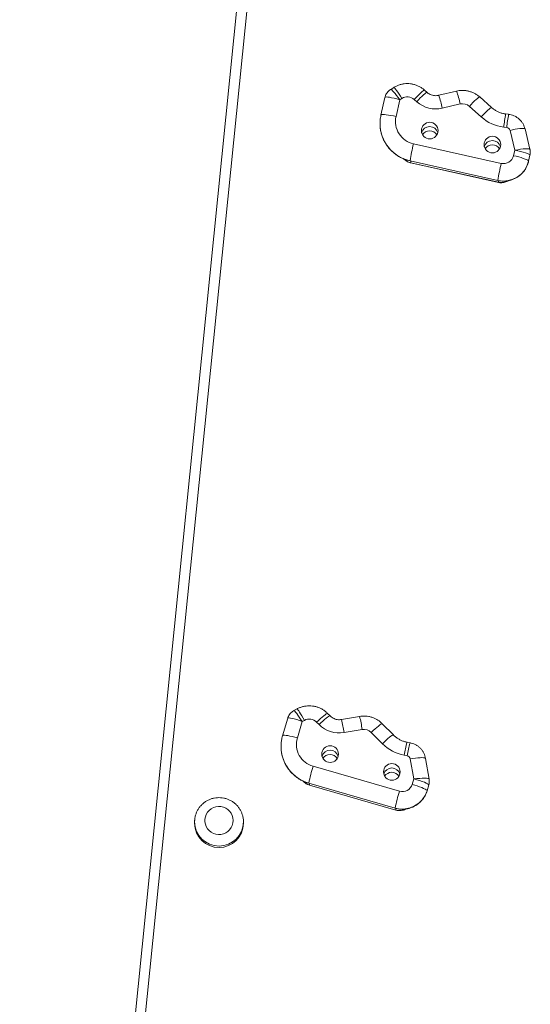
# Model space of a CAD drawing. Units: millimetres. Extents: x 15 to 193, y 25 to 245.
# Drawn here: x 129 to 137, y 214 to 230 of the extents above; entities that cross this region are included whole.
import ezdxf

# ---------------------------------------------------------------- set-up
doc = ezdxf.new("R2010")
doc.units = ezdxf.units.MM

msp = doc.modelspace()

# ---------------------------------------------------------------- linework, layer by layer
at = {"color": 7, "linetype": 'Continuous', "lineweight": 15}
for p, q in [((133.10419, 240.03642), (128.70419, 196.46224)), ((133.26338, 240.04255), (128.86338, 196.46837)), ((134.52306, 228.69698), (134.47679, 228.66803)), ((134.38766, 228.54257), (134.32496, 228.26722)), ((135.04219, 228.62109), (135.00324, 228.65596)), ((135.50177, 228.64073), (135.22401, 228.57522)), ((136.0454, 228.38455), (135.86131, 228.54936)), ((134.61802, 228.5066), (134.55897, 228.24724)), ((134.65038, 228.52685), (134.61802, 228.5066)), ((134.8821, 228.47559), (134.84316, 228.51045)), ((135.55687, 228.44045), (135.2791, 228.37494)), ((135.88532, 228.23905), (135.70123, 228.40385)), ((136.31145, 228.27941), (136.26489, 228.28514)), ((136.28213, 228.07452), (136.23558, 228.08025)), ((136.4073, 227.72077), (136.3331, 228.02932)), ((136.6428, 227.73465), (136.56645, 228.05213)), ((134.83096, 227.82104), (136.19667, 227.51606)), ((136.38795, 227.63577), (136.4073, 227.72077)), ((136.62196, 227.54918), (136.64335, 227.64314)), ((136.62207, 227.55018), (136.64346, 227.64414)), ((136.64836, 227.68771), (136.64753, 227.6974)), ((134.77817, 227.55587), (136.14388, 227.25089)), ((134.77865, 227.5535), (136.14436, 227.24852)), ((134.7866, 227.52629), (136.15231, 227.22131)), ((134.78745, 227.52383), (136.15244, 227.21902)), ((133.0187, 219.02317), (132.97071, 218.99712)), ((133.53213, 218.91533), (133.49545, 218.95252)), ((133.9919, 218.90673), (133.71057, 218.85845)), ((132.87405, 218.87762), (132.79419, 218.60666)), ((133.09962, 218.82733), (133.0244, 218.57211)), ((133.13319, 218.84555), (133.09962, 218.82733)), ((133.36125, 218.78012), (133.32456, 218.81731)), ((134.51856, 218.61746), (134.34517, 218.79329)), ((134.0325, 218.7035), (133.75116, 218.65522)), ((134.34767, 218.48226), (134.17428, 218.65808)), ((134.77732, 218.49625), (134.73121, 218.50483)), ((134.73338, 218.29361), (134.68728, 218.3022)), ((133.2691, 218.12998), (134.61302, 217.7415)), ((134.8361, 217.93285), (134.78141, 218.24536)), ((135.07409, 217.93186), (135.01782, 218.25342)), ((135.01782, 218.25342), (135.01789, 218.25263)), ((133.20185, 217.86852), (134.54577, 217.48003)), ((133.20246, 217.86611), (134.54637, 217.47763)), ((133.2126, 217.83834), (134.55651, 217.44985)), ((133.21354, 217.83584), (134.55677, 217.44755)), ((134.81144, 217.8492), (134.8361, 217.93285)), ((135.04165, 217.74804), (135.0689, 217.84049)), ((135.04183, 217.74929), (135.06908, 217.84175)), ((135.07709, 217.89725), (135.07643, 217.90496)), ((131.42529, 217.26473), (131.42584, 217.2851)), ((131.42529, 217.26473), (131.42529, 217.24252)), ((132.18529, 217.24252), (132.18529, 217.26473))]:
    msp.add_line(p, q, dxfattribs=at)
at = {"color": 8, "linetype": 'Continuous', "lineweight": 15}
for p, q in [((134.77817, 227.55587), (134.77865, 227.5535)), ((136.62207, 227.55018), (136.62196, 227.54919)), ((136.14388, 227.25089), (136.14436, 227.24852)), ((133.20185, 217.86852), (133.20246, 217.86611)), ((135.04183, 217.74929), (135.04165, 217.74804)), ((134.54577, 217.48003), (134.54637, 217.47763))]:
    msp.add_line(p, q, dxfattribs=at)
at = {"color": 8, "linetype": 'Continuous', "lineweight": 15, "flags": 128}
for points in [[(134.52305, 228.69698), (134.52411, 228.69719), (134.5299, 228.69374), (134.53934, 228.6842), (134.55216, 228.66887), (134.56797, 228.64821), (134.58627, 228.62285), (134.60653, 228.59356), (134.62812, 228.56124), (134.65038, 228.52685)], [(135.00324, 228.65596), (135.00166, 228.65656), (134.9944, 228.65422), (134.98254, 228.64649), (134.96645, 228.63362), (134.94661, 228.61599), (134.92363, 228.59415), (134.8982, 228.56875), (134.87111, 228.54056), (134.84316, 228.51045)], [(135.04217, 228.62111), (135.0406, 228.6217), (135.03334, 228.61935), (135.02149, 228.61162), (135.00539, 228.59875), (134.98556, 228.58112), (134.96258, 228.55928), (134.93715, 228.53388), (134.91005, 228.5057), (134.8821, 228.47559)], [(135.86131, 228.54936), (135.85973, 228.54996), (135.85247, 228.54762), (135.84061, 228.53989), (135.82452, 228.52702), (135.80468, 228.50939), (135.7817, 228.48755), (135.75628, 228.46215), (135.72918, 228.43396), (135.70123, 228.40385)], [(135.88532, 228.23905), (135.91327, 228.26916), (135.94037, 228.29734), (135.96579, 228.32274), (135.98878, 228.34458), (136.00861, 228.36221), (136.0247, 228.37508), (136.03656, 228.38281), (136.04382, 228.38516), (136.04539, 228.38456)], [(134.32496, 228.26721), (134.3284, 228.27121), (134.33897, 228.27446), (134.35621, 228.27587), (134.37962, 228.2754), (134.40848, 228.27306), (134.44191, 228.26892), (134.47889, 228.26312), (134.51831, 228.25582), (134.55897, 228.24724)], [(136.3331, 228.02932), (136.37364, 228.03837), (136.41295, 228.04614), (136.44984, 228.05239), (136.48317, 228.05692), (136.51195, 228.0596), (136.53529, 228.06035), (136.55249, 228.05915), (136.56303, 228.05602), (136.56645, 228.05213)], [(133.0187, 219.02317), (133.01959, 219.02329), (133.02479, 219.01949), (133.03329, 219.0094), (133.04482, 218.99332), (133.05904, 218.97173), (133.07551, 218.9453), (133.09374, 218.91483), (133.11316, 218.88124), (133.13319, 218.84555)], [(133.49545, 218.95252), (133.49366, 218.95333), (133.48591, 218.95144), (133.47326, 218.94447), (133.4561, 218.93263), (133.43493, 218.91626), (133.41042, 218.89588), (133.38329, 218.8721), (133.35438, 218.84565), (133.32456, 218.81731)], [(133.53211, 218.91534), (133.53034, 218.91613), (133.52259, 218.91425), (133.50994, 218.90728), (133.49278, 218.89543), (133.47161, 218.87907), (133.4471, 218.85868), (133.41997, 218.8349), (133.39106, 218.80845), (133.36125, 218.78012)], [(134.34517, 218.79329), (134.34338, 218.7941), (134.33563, 218.79221), (134.32298, 218.78524), (134.30581, 218.77339), (134.28465, 218.75703), (134.26013, 218.73665), (134.23301, 218.71287), (134.2041, 218.68641), (134.17428, 218.65808)], [(132.79419, 218.60665), (132.79751, 218.61018), (132.80791, 218.61278), (132.82488, 218.61313), (132.84791, 218.61123), (132.87631, 218.60713), (132.90921, 218.60095), (132.9456, 218.59288), (132.98439, 218.58317), (133.0244, 218.57211)], [(134.34767, 218.48226), (134.37749, 218.51059), (134.4064, 218.53704), (134.43352, 218.56083), (134.45804, 218.58121), (134.4792, 218.59757), (134.49637, 218.60942), (134.50902, 218.61639), (134.51676, 218.61827), (134.51854, 218.61748)], [(134.78141, 218.24536), (134.82248, 218.2519), (134.86229, 218.25723), (134.89965, 218.26119), (134.93342, 218.26365), (134.96257, 218.26455), (134.98621, 218.26385), (135.00363, 218.26158), (135.0143, 218.2578), (135.01782, 218.25342)]]:
    msp.add_lwpolyline(points, dxfattribs=at)
at = {"color": 7, "linetype": 'Continuous', "lineweight": 15, "flags": 128}
for points in [[(136.38795, 227.63577), (136.4286, 227.62619), (136.46802, 227.61588), (136.50501, 227.60517), (136.53844, 227.59437), (136.56729, 227.58382), (136.5907, 227.57384), (136.60795, 227.56473), (136.61851, 227.55676), (136.62207, 227.55018)], [(134.81144, 217.8492), (134.85145, 217.83713), (134.89024, 217.82442), (134.92664, 217.81144), (134.95953, 217.7986), (134.98793, 217.78628), (135.01096, 217.77487), (135.02793, 217.7647), (135.03833, 217.75609), (135.04183, 217.74929)], [(132.02529, 217.28693), (132.02175, 217.32583), (132.01126, 217.36349), (131.99414, 217.39868), (131.97096, 217.43028), (131.94245, 217.45727), (131.90954, 217.47879), (131.87327, 217.49414), (131.83482, 217.50283), (131.79542, 217.50458), (131.75633, 217.49934), (131.71882, 217.48727), (131.68409, 217.46876), (131.65325, 217.44441), (131.6273, 217.41499), (131.60707, 217.38146), (131.59321, 217.34489), (131.58617, 217.30646), (131.58617, 217.2674), (131.59321, 217.22897), (131.60707, 217.1924), (131.6273, 217.15887), (131.65325, 217.12946), (131.68409, 217.1051), (131.71882, 217.08659), (131.75633, 217.07452), (131.79542, 217.06928), (131.83482, 217.07103), (131.87327, 217.07972), (131.90954, 217.09507), (131.94245, 217.11659), (131.97096, 217.14358), (131.99414, 217.17518), (132.01126, 217.21038), (132.02175, 217.24803), (132.02529, 217.28693)]]:
    msp.add_lwpolyline(points, dxfattribs=at)
at = {"color": 7, "linetype": 'Continuous', "lineweight": 15}
for centre, radius in [((135.08351, 228.02652), 0.12922), ((136.05902, 227.80869), 0.12922), ((133.53403, 218.31966), 0.12925), ((134.49398, 218.04217), 0.12925)]:
    msp.add_circle(centre, radius, dxfattribs=at)
for centre, radius, start, end in [((134.73584, 228.3902), 0.16118, 48.253592, 122.020672), ((135.17715, 228.80607), 0.44302, 228.242954, 283.305646), ((135.59394, 228.28368), 0.1611, 48.243119, 103.306431), ((134.90708, 228.1695), 0.35668, 167.411259, 257.678417), ((136.31372, 228.71828), 0.6428, 228.205519, 263.01718), ((135.08265, 227.95799), 0.13028, 15.447335, 164.552665), ((135.08265, 227.89104), 0.13056, 31.56235, 148.43765), ((136.27501, 228.01515), 0.0598, 13.707942, 83.157535), ((137.66315, 227.11932), 2.91783, 166.084418, 171.3954), ((136.05816, 227.74015), 0.13028, 15.448287, 164.551713), ((136.05816, 227.6732), 0.13056, 31.563015, 148.436985), ((136.23211, 227.67209), 0.16001, 257.202164, 346.88052), ((136.45216, 227.68771), 0.19621, 347.169772, 2.781447), ((136.23262, 227.64077), 0.39985, 257.177505, 346.906017), ((139.02862, 226.8144), 2.91758, 166.084267, 171.395747), ((133.21007, 218.70396), 0.16112, 44.712923, 118.498025), ((133.67592, 219.0914), 0.44262, 224.690233, 279.787502), ((133.36646, 218.47265), 0.35623, 163.787389, 254.138852), ((134.05986, 218.54488), 0.16096, 44.690785, 99.787084), ((134.80437, 218.93333), 0.6419, 224.645286, 259.489781), ((133.53318, 218.25104), 0.13028, 15.448913, 164.551087), ((133.53318, 218.18403), 0.13059, 31.585158, 148.414842), ((134.72264, 218.23489), 0.0597, 10.106273, 79.631962), ((135.43996, 217.43226), 2.28023, 162.182343, 168.97007), ((134.49312, 217.97355), 0.13028, 15.447317, 164.552683), ((134.49312, 217.90654), 0.13059, 31.585031, 148.414969), ((134.658, 217.89526), 0.16021, 253.695219, 343.291789), ((134.88085, 217.89725), 0.19624, 343.571431, 2.205734), ((134.65833, 217.86423), 0.40035, 253.670484, 343.316195), ((136.78341, 217.04389), 2.27975, 162.181533, 168.970627), ((131.80529, 217.24543), 0.38001, 180.438227, 359.561773)]:
    msp.add_arc(centre, radius, start, end, dxfattribs=at)
at = {"color": 8, "linetype": 'Continuous', "lineweight": 15}
for centre, radius, start, end in [((133.8456, 228.08834), 1.46188, 11.306035, 19.454235), ((134.12311, 228.15378), 1.46214, 11.306689, 19.453422), ((138.6813, 227.83486), 2.458, 169.444418, 174.27055), ((138.72846, 227.82905), 2.45861, 169.445013, 174.269955), ((134.9055, 228.13742), 0.59533, 179.398978, 257.649692), ((134.83019, 227.72205), 0.20055, 225.845496, 257.445489), ((136.1963, 227.41809), 0.20164, 257.397967, 300.739544), ((132.08179, 218.41956), 1.97126, 8.281705, 14.308299), ((131.80021, 218.37123), 1.97151, 8.282249, 14.308014), ((133.36491, 218.44068), 0.59494, 180.282558, 254.093192), ((136.31777, 218.05475), 1.64917, 164.162168, 171.370481), ((136.36396, 218.04615), 1.64924, 164.162339, 171.370309), ((133.26808, 218.03075), 0.20025, 223.09932, 253.914109), ((134.61254, 217.64366), 0.20174, 253.874774, 297.575151), ((131.80529, 217.26763), 0.38001, 180.438253, 359.561747)]:
    msp.add_arc(centre, radius, start, end, dxfattribs=at)
for centre, major_axis, ratio, start_param, end_param in [((134.61802, 228.47329), (0.23029, -0.06957), 0.132649, 1.61084588, 3.15082449), ((134.61802, 228.47329), (-0.14133, 0.19467), 0.08186036, 4.8246724, 6.27755085), ((136.4073, 227.68747), (0.23553, 0.04702), 0.13605057, 0.00549175, 1.5436439), ((134.87841, 227.74943), (0.09107, 0.22557), 0.05168194, 2.67092752, 3.01427766), ((134.87841, 227.74943), (0.09107, 0.22557), 0.05168194, 3.01427766, 3.15014621), ((136.16608, 227.46188), (0.01364, 0.24286), 0.00775328, 2.68142007, 3.00444432), ((136.16608, 227.46188), (0.01364, 0.24286), 0.00775328, 3.00444432, 3.1402795), ((133.09962, 218.79402), (0.22548, -0.08386), 0.12992499, 1.61908046, 3.15062831), ((133.09962, 218.79402), (-0.12899, 0.20305), 0.07475817, 4.82952977, 6.27804546), ((133.31824, 218.0554), (0.10484, 0.21951), 0.05946723, 2.68161644, 3.0177169), ((133.31824, 218.0554), (0.10484, 0.21951), 0.05946723, 3.0177169, 3.15144341), ((134.8361, 217.89954), (0.23802, 0.03215), 0.1374597, 0.00536087, 1.55223411), ((134.58536, 217.68911), (0.02858, 0.24156), 0.01624146, 2.68755867, 3.00518471), ((134.58536, 217.68911), (0.02858, 0.24156), 0.01624146, 3.00518471, 3.1388575)]:
    msp.add_ellipse(centre, major_axis=major_axis, ratio=ratio, start_param=start_param, end_param=end_param, dxfattribs=at)
at = {"color": 7, "linetype": 'Continuous', "lineweight": 15}
for centre, major_axis, ratio, start_param, end_param in [((136.4073, 227.68747), (0.23608, -0.04416), 0.13636387, 0.02550121, 1.59629754), ((136.4073, 227.68747), (0.23608, -0.04416), 0.13636387, 6.2778688, 6.30868652), ((134.8361, 217.89954), (0.23285, -0.05888), 0.13452936, 0.03400615, 1.60480248), ((134.8361, 217.89954), (0.23285, -0.05888), 0.13452936, 6.27794298, 6.31719146), ((134.8361, 217.89954), (0.23802, 0.03215), 0.1374597, 6.2646231, 6.28854618)]:
    msp.add_ellipse(centre, major_axis=major_axis, ratio=ratio, start_param=start_param, end_param=end_param, dxfattribs=at)
for points, knots in [([(135.00324, 228.65596), (134.99266, 228.66487), (134.96927, 228.68456), (134.92899, 228.70966), (134.88346, 228.73108), (134.83551, 228.74657), (134.78599, 228.75597), (134.73565, 228.75911), (134.6853, 228.75591), (134.63572, 228.74647), (134.58775, 228.73082), (134.55036, 228.71342), (134.52952, 228.70088), (134.52306, 228.69698)], [0, 0, 0, 0, 0.08030145, 0.17743496, 0.27462629, 0.37187276, 0.46917297, 0.56652128, 0.66390965, 0.76132616, 0.85875804, 0.9561893, 1, 1, 1, 1]), ([(134.47734, 228.66772), (134.4746, 228.6662), (134.46209, 228.65926), (134.44278, 228.64217), (134.41995, 228.61647), (134.40248, 228.58674), (134.39181, 228.56143), (134.38898, 228.54637), (134.38822, 228.54234)], [0, 0, 0, 0, 0.05938318, 0.27099752, 0.48392713, 0.70963791, 0.92235695, 1, 1, 1, 1]), ([(135.22401, 228.57522), (135.21987, 228.57433), (135.2043, 228.57097), (135.17653, 228.5688), (135.14137, 228.5719), (135.10732, 228.58103), (135.07599, 228.5956), (135.05481, 228.61009), (135.04435, 228.6192), (135.04219, 228.62109)], [0, 0, 0, 0, 0.06501797, 0.24443177, 0.42388264, 0.60336007, 0.7831509, 0.95507401, 1, 1, 1, 1]), ([(135.86131, 228.54936), (135.85073, 228.55827), (135.82734, 228.57796), (135.78706, 228.60306), (135.74153, 228.62448), (135.69359, 228.63997), (135.64406, 228.64939), (135.59374, 228.65244), (135.54596, 228.64972), (135.51564, 228.64356), (135.50177, 228.64073)], [0, 0, 0, 0, 0.10764555, 0.23785544, 0.36814218, 0.49850472, 0.62893627, 0.75943268, 0.88998392, 1, 1, 1, 1]), ([(136.26489, 228.28514), (136.25796, 228.28611), (136.23451, 228.28937), (136.19523, 228.29899), (136.14836, 228.31653), (136.10415, 228.33981), (136.07009, 228.36325), (136.05148, 228.37931), (136.0454, 228.38455)], [0, 0, 0, 0, 0.08548438, 0.28909425, 0.49286898, 0.69680047, 0.90095689, 1, 1, 1, 1]), ([(134.32496, 228.26722), (134.3222, 228.25362), (134.3154, 228.22002), (134.31049, 228.17858), (134.31084, 228.15092), (134.31093, 228.14366)], [0, 0, 0, 0, 0.33414142, 0.82538348, 1, 1, 1, 1]), ([(136.56645, 228.05213), (136.5627, 228.06536), (136.55501, 228.09253), (136.53618, 228.13107), (136.51198, 228.16724), (136.4827, 228.1995), (136.44908, 228.2272), (136.41178, 228.24979), (136.37159, 228.26669), (136.33765, 228.2757), (136.31737, 228.27857), (136.31145, 228.27941)], [0, 0, 0, 0, 0.11345937, 0.23299016, 0.35250498, 0.47202862, 0.59158412, 0.71119162, 0.8308676, 0.95062965, 1, 1, 1, 1]), ([(134.31093, 228.14366), (134.31072, 228.13051), (134.31017, 228.09693), (134.31648, 228.04317), (134.32891, 227.98317), (134.34772, 227.92478), (134.37238, 227.86861), (134.40271, 227.81525), (134.43837, 227.76526), (134.479, 227.71916), (134.52417, 227.67744), (134.57341, 227.64054), (134.6262, 227.60882), (134.682, 227.58273), (134.73317, 227.56459), (134.76588, 227.55661), (134.77865, 227.5535)], [0, 0, 0, 0, 0.04848237, 0.12369139, 0.19889398, 0.27409711, 0.34930401, 0.42452442, 0.49976223, 0.57502086, 0.65030358, 0.72561475, 0.80095486, 0.87632378, 0.95172044, 1, 1, 1, 1]), ([(136.64753, 227.6974), (136.64728, 227.7056), (136.64689, 227.71822), (136.64337, 227.7303), (136.64213, 227.73452)], [0, 0, 0, 0, 0.65017217, 1, 1, 1, 1]), ([(136.64789, 227.67953), (136.64806, 227.68091), (136.64841, 227.68363), (136.64838, 227.68637), (136.64836, 227.68771)], [0, 0, 0, 0, 0.50907101, 1, 1, 1, 1]), ([(134.68571, 227.58248), (134.69007, 227.57772), (134.7017, 227.56499), (134.72428, 227.54898), (134.75148, 227.53486), (134.77297, 227.52681), (134.78533, 227.5246), (134.78815, 227.52409)], [0, 0, 0, 0, 0.16138918, 0.43059773, 0.68600769, 0.92843035, 1, 1, 1, 1]), ([(136.14436, 227.24852), (136.15791, 227.24592), (136.18794, 227.24016), (136.23539, 227.2379), (136.2857, 227.24141), (136.3352, 227.25131), (136.38307, 227.26729), (136.42855, 227.28915), (136.47092, 227.31654), (136.5095, 227.34901), (136.54367, 227.38606), (136.57291, 227.42708), (136.59665, 227.47143), (136.6127, 227.51255), (136.61938, 227.53898), (136.62196, 227.54918)], [0, 0, 0, 0, 0.06602069, 0.14631986, 0.22666433, 0.30703138, 0.38740928, 0.46778644, 0.54815475, 0.62850293, 0.70881966, 0.78909932, 0.86933629, 0.94953215, 1, 1, 1, 1]), ([(136.15209, 227.2196), (136.15917, 227.21804), (136.17674, 227.21415), (136.20592, 227.21368), (136.23872, 227.21772), (136.27052, 227.22793), (136.29265, 227.23761), (136.30278, 227.24526), (136.30395, 227.24614)], [0, 0, 0, 0, 0.13696463, 0.34039883, 0.54873085, 0.75977667, 0.97218668, 1, 1, 1, 1]), ([(133.49545, 218.95252), (133.48544, 218.96208), (133.46332, 218.98318), (133.42467, 219.01073), (133.38058, 219.03493), (133.3337, 219.05335), (133.28487, 219.0658), (133.23483, 219.07204), (133.18439, 219.07198), (133.13432, 219.06562), (133.08547, 219.05298), (133.04703, 219.03793), (133.02542, 219.02668), (133.0187, 219.02317)], [0, 0, 0, 0, 0.08033743, 0.17743726, 0.27459406, 0.37180359, 0.46906749, 0.56638284, 0.66374275, 0.76113855, 0.85855409, 0.9559778, 1, 1, 1, 1]), ([(132.97123, 218.99687), (132.96898, 218.99581), (132.95661, 218.99004), (132.9367, 218.97469), (132.91205, 218.9507), (132.89244, 218.92224), (132.8798, 218.89719), (132.87579, 218.88181), (132.87462, 218.87732)], [0, 0, 0, 0, 0.04723569, 0.25891294, 0.47197086, 0.69859167, 0.912103, 1, 1, 1, 1]), ([(133.71057, 218.85845), (133.70637, 218.85782), (133.69062, 218.85542), (133.66277, 218.85497), (133.6279, 218.86022), (133.5945, 218.87141), (133.56417, 218.88787), (133.54399, 218.90362), (133.53415, 218.91333), (133.53213, 218.91533)], [0, 0, 0, 0, 0.065011248, 0.244306126, 0.423732997, 0.60327462, 0.783248477, 0.955524699, 1, 1, 1, 1]), ([(134.34517, 218.79329), (134.33515, 218.80285), (134.31304, 218.82395), (134.27439, 218.8515), (134.2303, 218.8757), (134.18341, 218.89411), (134.13458, 218.90658), (134.08456, 218.91274), (134.03666, 218.91299), (134.00597, 218.9087), (133.9919, 218.90673)], [0, 0, 0, 0, 0.10767672, 0.23781969, 0.36803923, 0.49832944, 0.62869402, 0.75912456, 0.88961633, 1, 1, 1, 1]), ([(132.79419, 218.60666), (132.79052, 218.59326), (132.78147, 218.56016), (132.77319, 218.50605), (132.76913, 218.46285), (132.77019, 218.44008), (132.7703, 218.43771)], [0, 0, 0, 0, 0.24317299, 0.60076543, 0.95837938, 1, 1, 1, 1]), ([(134.73121, 218.50483), (134.72436, 218.50622), (134.70116, 218.51092), (134.66257, 218.52294), (134.6169, 218.54333), (134.57426, 218.56929), (134.54179, 218.59475), (134.52426, 218.61189), (134.51856, 218.61746)], [0, 0, 0, 0, 0.08549273, 0.2891732, 0.49303513, 0.69709754, 0.90141481, 1, 1, 1, 1]), ([(132.7703, 218.43771), (132.77068, 218.41967), (132.77149, 218.38122), (132.78046, 218.3229), (132.79539, 218.26345), (132.81652, 218.20586), (132.84343, 218.15072), (132.8759, 218.09862), (132.91356, 218.0501), (132.95602, 218.00566), (133.00284, 217.96578), (133.05353, 217.93085), (133.10758, 217.90136), (133.15759, 217.88004), (133.18982, 217.87004), (133.20246, 217.86611)], [0, 0, 0, 0, 0.07047954, 0.1502349, 0.22998575, 0.30973808, 0.38949869, 0.46927373, 0.54906945, 0.6288903, 0.70873792, 0.78861531, 0.8685239, 0.94846381, 1, 1, 1, 1]), ([(135.01782, 218.25342), (135.01491, 218.26686), (135.00894, 218.29446), (134.99257, 218.3341), (134.97068, 218.37172), (134.94347, 218.40574), (134.91166, 218.43549), (134.87586, 218.46036), (134.83682, 218.47974), (134.80342, 218.49088), (134.78327, 218.49503), (134.77732, 218.49625)], [0, 0, 0, 0, 0.11337752, 0.23283469, 0.35227561, 0.4717119, 0.59117207, 0.71067495, 0.83023938, 0.94988117, 1, 1, 1, 1]), ([(133.11704, 217.89845), (133.12321, 217.89154), (133.13645, 217.87674), (133.16072, 217.85905), (133.18689, 217.84463), (133.20516, 217.83867), (133.21388, 217.83582)], [0, 0, 0, 0, 0.23695553, 0.50801808, 0.76534201, 1, 1, 1, 1]), ([(135.07643, 217.90496), (135.07639, 217.91395), (135.07635, 217.92306), (135.07408, 217.93179), (135.07405, 217.9319)], [0, 0, 0, 0, 0.98661961, 1, 1, 1, 1]), ([(134.54637, 217.47763), (134.55974, 217.4742), (134.58935, 217.4666), (134.63657, 217.46142), (134.68699, 217.46182), (134.737, 217.46865), (134.78576, 217.48164), (134.83252, 217.50066), (134.8765, 217.52538), (134.91703, 217.55541), (134.95344, 217.59027), (134.98518, 217.62941), (135.01163, 217.67223), (135.03017, 217.71221), (135.03846, 217.73809), (135.04165, 217.74804)], [0, 0, 0, 0, 0.0660566, 0.14636507, 0.22672022, 0.30710461, 0.38750381, 0.46791052, 0.54831204, 0.62869514, 0.70905352, 0.78938005, 0.86966601, 0.9499076, 1, 1, 1, 1]), ([(132.18529, 217.26473), (132.18499, 217.27596), (132.18426, 217.30343), (132.17725, 217.34674), (132.16363, 217.39363), (132.14396, 217.43839), (132.1187, 217.48025), (132.08823, 217.51853), (132.05306, 217.55261), (132.01377, 217.5819), (131.97101, 217.60593), (131.92548, 217.62431), (131.87794, 217.63669), (131.82917, 217.6429), (131.77999, 217.64281), (131.73122, 217.63642), (131.68367, 217.62383), (131.63815, 217.60525), (131.5954, 217.58099), (131.55616, 217.55145), (131.52107, 217.51713), (131.49072, 217.47861), (131.46566, 217.43652), (131.44613, 217.39158), (131.43311, 217.34453), (131.42659, 217.30873), (131.42642, 217.28885), (131.42639, 217.28522)], [0, 0, 0, 0, 0.0288662, 0.07058806, 0.11231902, 0.15405076, 0.19579038, 0.2375409, 0.27930646, 0.32109191, 0.36289761, 0.40472619, 0.44657432, 0.48844238, 0.53032529, 0.57221936, 0.61411809, 0.65601586, 0.6979063, 0.73978803, 0.78165326, 0.82349824, 0.86532378, 0.90712807, 0.94891181, 0.99067602, 1, 1, 1, 1]), ([(134.55645, 217.4482), (134.56294, 217.4463), (134.57973, 217.44137), (134.60829, 217.43897), (134.64125, 217.44072), (134.6737, 217.44864), (134.6973, 217.45726), (134.70873, 217.46478), (134.71079, 217.46614)], [0, 0, 0, 0, 0.12659818, 0.32791867, 0.53422122, 0.74329183, 0.95376859, 1, 1, 1, 1])]:
    msp.add_open_spline(points, degree=3, knots=knots, dxfattribs=at)

doc.saveas('drawing.dxf')
